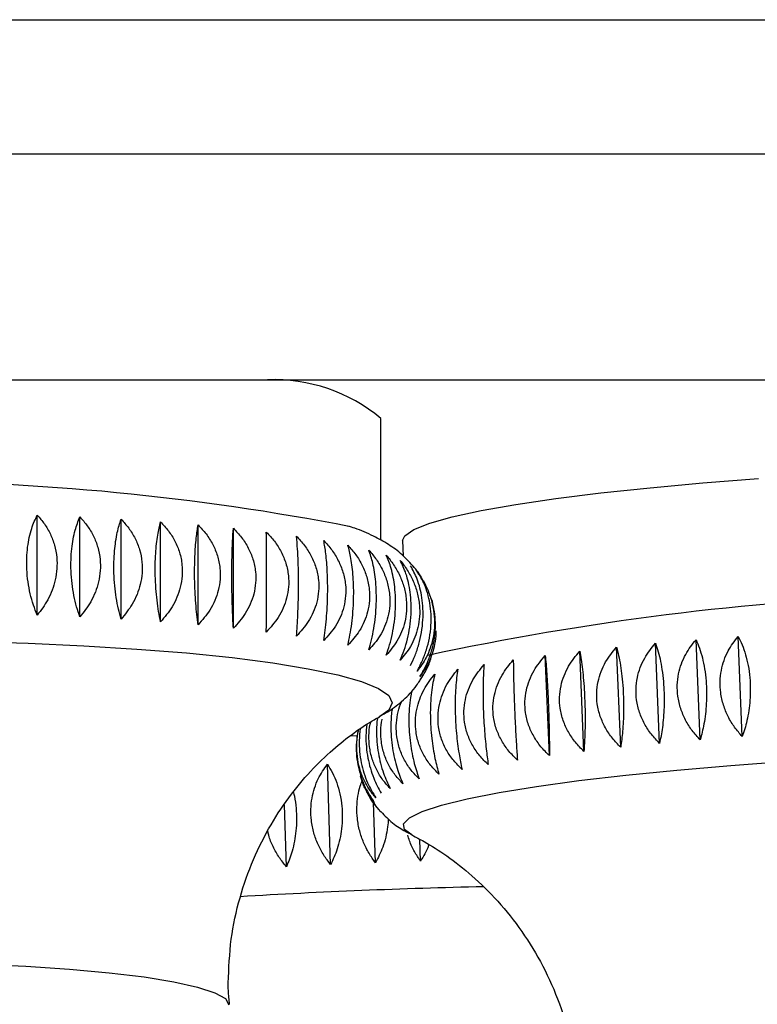
# Paper-space layout 'Manettes' of a CAD drawing. Units: millimetres. Extents: x 10 to 206, y 13 to 287.
# Drawn here: x 171 to 172, y 205 to 206 of the extents above; entities that cross this region are included whole.
import ezdxf

# ---------------------------------------------------------------- set-up
doc = ezdxf.new("R2010")
doc.units = ezdxf.units.MM

psp = doc.layouts.new('Manettes')

# ---------------------------------------------------------------- linework, layer by layer
at = {"color": 1, "linetype": 'Continuous', "lineweight": 25}
psp.add_line((161.73924, 206.18377), (178.01231, 206.18377), dxfattribs=at)
at = {"color": 7, "linetype": 'Continuous', "lineweight": 25}
for p, q in [((161.56744, 206.05506), (178.18411, 206.05506)), ((161.56744, 205.83839), (178.18411, 205.83839)), ((171.76911, 205.68436), (171.76911, 205.80137)), ((171.43927, 205.61259), (171.43927, 205.70846)), ((171.48014, 205.61086), (171.48014, 205.70673)), ((171.51967, 205.60872), (171.51967, 205.70458)), ((171.55759, 205.60618), (171.55759, 205.70204)), ((171.59363, 205.60326), (171.59363, 205.69913)), ((171.62754, 205.59999), (171.62754, 205.69586)), ((171.78994, 205.68405), (171.79055, 205.66925)), ((172.07547, 205.49297), (172.07152, 205.589)), ((172.11588, 205.49614), (172.11193, 205.59217)), ((171.9992, 205.48585), (171.99525, 205.58188)), ((172.03648, 205.48953), (172.03253, 205.58556)), ((171.93076, 205.47784), (171.92681, 205.57387)), ((171.96388, 205.48194), (171.95992, 205.57797)), ((171.80946, 205.55509), (171.80559, 205.54841)), ((171.73945, 205.4967), (171.74639, 205.49699)), ((171.72085, 205.37329), (171.71768, 205.46952)), ((171.67842, 205.37124), (171.67646, 205.43076)), ((171.76487, 205.42872), (171.7596, 205.43669)), ((171.76383, 205.37508), (171.76192, 205.43319)), ((171.80706, 205.37659), (171.80637, 205.3976))]:
    psp.add_line(p, q, dxfattribs=at)
at = {"color": 7, "linetype": 'Continuous', "lineweight": 25, "flags": 128}
psp.add_lwpolyline([(171.78994, 205.68405), (171.79206, 205.68879), (171.80074, 205.69469), (171.81599, 205.70072), (171.83759, 205.70679), (171.86524, 205.71282), (171.89856, 205.71872), (171.93707, 205.72441), (171.98024, 205.72981), (172.02746, 205.73484), (172.07806, 205.73944), (172.13134, 205.74354)], dxfattribs=at)
at = {"color": 1, "linetype": 'Continuous', "lineweight": 25, "flags": 128}
for points in [[(171.37503, 205.58718), (171.43047, 205.58558), (171.48402, 205.58321), (171.53494, 205.58009), (171.58254, 205.57628), (171.62619, 205.57182), (171.6653, 205.56677), (171.69932, 205.56121), (171.72781, 205.5552), (171.75038, 205.54883), (171.76672, 205.54218), (171.77662, 205.53535), (171.77993, 205.52842), (171.77993, 205.52842)], [(171.77993, 205.52842), (171.77662, 205.52149), (171.76793, 205.5153)], [(171.7987, 205.40182), (171.79175, 205.40681), (171.7908, 205.41241), (171.79647, 205.41824), (171.80868, 205.42425), (171.82727, 205.43033), (171.85197, 205.43641), (171.88246, 205.44241), (171.91833, 205.44825), (171.95909, 205.45384), (172.00419, 205.45912), (172.05301, 205.46401), (172.10491, 205.46844), (172.15917, 205.47236)], [(170.95662, 205.23925), (170.96, 205.2447), (170.97011, 205.25036), (170.98673, 205.25579), (171.00952, 205.26087), (171.03802, 205.26551), (171.07165, 205.2696), (171.10973, 205.27307), (171.15147, 205.27585), (171.19603, 205.27787), (171.2425, 205.2791), (171.28994, 205.27951), (171.33738, 205.2791), (171.38385, 205.27787), (171.42841, 205.27585), (171.47015, 205.27307), (171.50823, 205.2696), (171.54186, 205.26551), (171.57036, 205.26087), (171.59315, 205.25579), (171.60977, 205.25036), (171.61988, 205.2447), (171.62327, 205.23892)]]:
    psp.add_lwpolyline(points, dxfattribs=at)
at = {"color": 7, "linetype": 'Continuous', "lineweight": 25}
for centre, radius, start, end in [((171.66609, 205.67698), 0.16151, 50.37049, 92.03898), ((171.29067, 203.39821), 2.34262, 78.94282, 101.14274), ((172.38096, 202.92953), 2.7045, 82.45183, 102.09967)]:
    psp.add_arc(centre, radius, start, end, dxfattribs=at)
at = {"color": 1, "linetype": 'Continuous', "lineweight": 25}
psp.add_arc((171.99667, 199.34806), 6.00536, 91.230191, 93.465242, dxfattribs=at)
at = {"color": 7, "linetype": 'Continuous', "lineweight": 25}
for points, knots in [([(171.43927, 205.61259), (171.438, 205.61575), (171.43543, 205.62215), (171.43243, 205.63294), (171.43023, 205.64456), (171.42912, 205.65618), (171.42905, 205.66749), (171.42988, 205.67775), (171.43153, 205.68727), (171.43436, 205.69804), (171.43736, 205.70441), (171.43927, 205.70846)], [0, 0, 0, 0, 0.109104, 0.220769, 0.330172, 0.443471, 0.541893, 0.64351, 0.737186, 0.833153, 1, 1, 1, 1]), ([(171.43927, 205.70846), (171.44164, 205.70574), (171.44644, 205.70025), (171.45204, 205.6905), (171.45615, 205.67965), (171.45822, 205.66842), (171.45835, 205.65713), (171.4568, 205.64658), (171.45373, 205.63649), (171.44845, 205.62473), (171.44284, 205.61731), (171.43927, 205.61259)], [0, 0, 0, 0, 0.109104, 0.220769, 0.330172, 0.443471, 0.541893, 0.64351, 0.737186, 0.833153, 1, 1, 1, 1]), ([(171.48014, 205.61086), (171.47907, 205.61403), (171.47691, 205.62045), (171.47439, 205.63127), (171.47253, 205.64292), (171.4716, 205.65454), (171.47154, 205.66585), (171.47224, 205.67611), (171.47363, 205.68561), (171.47601, 205.69635), (171.47853, 205.7027), (171.48014, 205.70673)], [0, 0, 0, 0, 0.109104, 0.220769, 0.330172, 0.443471, 0.541893, 0.64351, 0.737186, 0.833153, 1, 1, 1, 1]), ([(171.48014, 205.70673), (171.48261, 205.70399), (171.4876, 205.69844), (171.49343, 205.68863), (171.49771, 205.67774), (171.49986, 205.66649), (171.5, 205.6552), (171.49839, 205.64466), (171.49519, 205.6346), (171.48969, 205.6229), (171.48385, 205.61554), (171.48014, 205.61086)], [0, 0, 0, 0, 0.109104, 0.220769, 0.330172, 0.443471, 0.541893, 0.64351, 0.737186, 0.833153, 1, 1, 1, 1]), ([(171.51967, 205.60872), (171.51881, 205.6119), (171.51708, 205.61834), (171.51505, 205.62918), (171.51356, 205.64084), (171.51281, 205.65248), (171.51277, 205.66379), (171.51333, 205.67404), (171.51444, 205.68353), (171.51635, 205.69424), (171.51838, 205.70057), (171.51967, 205.70458)], [0, 0, 0, 0, 0.109104, 0.220769, 0.330172, 0.443471, 0.541893, 0.64351, 0.737186, 0.833153, 1, 1, 1, 1]), ([(171.51967, 205.70458), (171.52222, 205.70182), (171.52737, 205.69622), (171.5334, 205.68635), (171.53782, 205.67541), (171.54004, 205.66414), (171.54018, 205.65285), (171.53852, 205.64233), (171.53521, 205.6323), (171.52953, 205.62066), (171.5235, 205.61336), (171.51967, 205.60872)], [0, 0, 0, 0, 0.109104, 0.220769, 0.330172, 0.443471, 0.541893, 0.64351, 0.737186, 0.833153, 1, 1, 1, 1]), ([(171.55759, 205.60618), (171.55695, 205.60937), (171.55565, 205.61582), (171.55413, 205.62669), (171.55302, 205.63836), (171.55246, 205.65), (171.55243, 205.66131), (171.55285, 205.67156), (171.55368, 205.68103), (171.55511, 205.69174), (171.55662, 205.69804), (171.55759, 205.70204)], [0, 0, 0, 0, 0.109104, 0.220769, 0.330172, 0.443471, 0.541893, 0.64351, 0.737186, 0.833153, 1, 1, 1, 1]), ([(171.55759, 205.70204), (171.5602, 205.69925), (171.56548, 205.6936), (171.57166, 205.68367), (171.57618, 205.67269), (171.57846, 205.66139), (171.57861, 205.6501), (171.5769, 205.6396), (171.57351, 205.6296), (171.5677, 205.61802), (171.56151, 205.61078), (171.55759, 205.60618)], [0, 0, 0, 0, 0.109104, 0.220769, 0.330172, 0.443471, 0.541893, 0.64351, 0.737186, 0.833153, 1, 1, 1, 1]), ([(171.59363, 205.60326), (171.59321, 205.60646), (171.59236, 205.61292), (171.59136, 205.6238), (171.59063, 205.63548), (171.59027, 205.64713), (171.59024, 205.65844), (171.59052, 205.66868), (171.59107, 205.67815), (171.592, 205.68884), (171.593, 205.69513), (171.59363, 205.69913)], [0, 0, 0, 0, 0.109104, 0.220769, 0.330172, 0.443471, 0.541893, 0.64351, 0.737186, 0.833153, 1, 1, 1, 1]), ([(171.59363, 205.69913), (171.59629, 205.69631), (171.60166, 205.6906), (171.60794, 205.68061), (171.61254, 205.66958), (171.61486, 205.65826), (171.61501, 205.64697), (171.61327, 205.63648), (171.60983, 205.62652), (171.60391, 205.615), (171.59762, 205.60782), (171.59363, 205.60326)], [0, 0, 0, 0, 0.109104, 0.220769, 0.330172, 0.443471, 0.541893, 0.64351, 0.737186, 0.833153, 1, 1, 1, 1]), ([(171.62754, 205.59999), (171.62734, 205.60319), (171.62695, 205.60966), (171.62648, 205.62054), (171.62614, 205.63223), (171.62597, 205.64388), (171.62596, 205.65519), (171.62609, 205.66543), (171.62634, 205.6749), (171.62678, 205.68558), (171.62725, 205.69187), (171.62754, 205.69586)], [0, 0, 0, 0, 0.109104, 0.220769, 0.330172, 0.443471, 0.541893, 0.64351, 0.737186, 0.833153, 1, 1, 1, 1]), ([(171.62754, 205.69586), (171.63022, 205.69301), (171.63565, 205.68725), (171.64199, 205.67719), (171.64664, 205.66611), (171.64898, 205.65477), (171.64913, 205.64348), (171.64737, 205.63301), (171.64389, 205.62309), (171.63792, 205.61162), (171.63157, 205.60451), (171.62754, 205.59999)], [0, 0, 0, 0, 0.109104, 0.220769, 0.330172, 0.443471, 0.541893, 0.64351, 0.737186, 0.833153, 1, 1, 1, 1]), ([(171.65909, 205.59638), (171.65911, 205.59958), (171.65917, 205.60605), (171.65924, 205.61694), (171.65929, 205.62863), (171.65931, 205.64028), (171.65931, 205.65159), (171.65929, 205.66183), (171.65926, 205.6713), (171.65919, 205.68198), (171.65913, 205.68826), (171.65909, 205.69225)], [0, 0, 0, 0, 0.109104, 0.220769, 0.330172, 0.443471, 0.541893, 0.64351, 0.737186, 0.833153, 1, 1, 1, 1]), ([(171.65909, 205.69225), (171.66177, 205.68937), (171.66722, 205.68356), (171.67357, 205.67344), (171.67823, 205.66231), (171.68058, 205.65094), (171.68073, 205.63965), (171.67897, 205.6292), (171.67548, 205.61931), (171.66949, 205.60791), (171.66313, 205.60086), (171.65909, 205.59638)], [0, 0, 0, 0, 0.109104, 0.220769, 0.330172, 0.443471, 0.541893, 0.64351, 0.737186, 0.833153, 1, 1, 1, 1]), ([(171.8011, 205.65829), (171.79723, 205.66255), (171.78913, 205.67149), (171.77569, 205.68108), (171.76058, 205.68937), (171.74818, 205.69479), (171.73963, 205.6973), (171.73744, 205.69795)], [0, 0, 0, 0, 0.179878, 0.377387, 0.606274, 0.899326, 1, 1, 1, 1]), ([(171.68804, 205.59247), (171.68829, 205.59566), (171.6888, 205.60213), (171.6894, 205.61302), (171.68984, 205.6247), (171.69006, 205.63635), (171.69008, 205.64766), (171.68991, 205.6579), (171.68958, 205.66737), (171.68902, 205.67806), (171.68842, 205.68434), (171.68804, 205.68833)], [0, 0, 0, 0, 0.1091036, 0.2207693, 0.3301723, 0.4434707, 0.5418935, 0.6435098, 0.737186, 0.8331533, 1, 1, 1, 1]), ([(171.68804, 205.68833), (171.69072, 205.68543), (171.69613, 205.67956), (171.70246, 205.66937), (171.7071, 205.6582), (171.70944, 205.64681), (171.70959, 205.63551), (171.70784, 205.62508), (171.70436, 205.61523), (171.6984, 205.60389), (171.69206, 205.5969), (171.68804, 205.59247)], [0, 0, 0, 0, 0.1091036, 0.2207693, 0.3301723, 0.4434707, 0.5418935, 0.6435098, 0.737186, 0.8331533, 1, 1, 1, 1]), ([(171.7142, 205.58827), (171.71468, 205.59146), (171.71564, 205.59793), (171.71677, 205.6088), (171.71759, 205.62048), (171.71801, 205.63213), (171.71803, 205.64344), (171.71772, 205.65368), (171.71711, 205.66315), (171.71604, 205.67384), (171.71492, 205.68014), (171.7142, 205.68414)], [0, 0, 0, 0, 0.109104, 0.220769, 0.330172, 0.443471, 0.541893, 0.64351, 0.737186, 0.833153, 1, 1, 1, 1]), ([(171.7142, 205.68414), (171.71685, 205.68121), (171.7222, 205.67528), (171.72846, 205.66503), (171.73305, 205.65381), (171.73536, 205.64239), (171.7355, 205.6311), (171.73377, 205.62068), (171.73034, 205.61087), (171.72444, 205.59959), (171.71818, 205.59266), (171.7142, 205.58827)], [0, 0, 0, 0, 0.109104, 0.220769, 0.330172, 0.443471, 0.541893, 0.64351, 0.737186, 0.833153, 1, 1, 1, 1]), ([(171.73739, 205.58382), (171.73808, 205.58701), (171.73949, 205.59346), (171.74114, 205.60432), (171.74234, 205.61599), (171.74295, 205.62763), (171.74299, 205.63894), (171.74253, 205.64919), (171.74163, 205.65867), (171.74008, 205.66937), (171.73843, 205.67568), (171.73739, 205.67969)], [0, 0, 0, 0, 0.109104, 0.220769, 0.330172, 0.443471, 0.541893, 0.64351, 0.737186, 0.833153, 1, 1, 1, 1]), ([(171.73739, 205.67969), (171.73999, 205.67673), (171.74524, 205.67075), (171.75138, 205.66044), (171.75588, 205.64917), (171.75815, 205.63773), (171.75829, 205.62643), (171.7566, 205.61603), (171.75323, 205.60625), (171.74744, 205.59503), (171.74129, 205.58818), (171.73739, 205.58382)], [0, 0, 0, 0, 0.109104, 0.220769, 0.330172, 0.443471, 0.541893, 0.64351, 0.737186, 0.833153, 1, 1, 1, 1]), ([(171.75744, 205.57915), (171.75835, 205.58233), (171.76019, 205.58876), (171.76234, 205.5996), (171.76392, 205.61126), (171.76472, 205.6229), (171.76477, 205.6342), (171.76417, 205.64446), (171.76299, 205.65395), (171.76096, 205.66467), (171.7588, 205.671), (171.75744, 205.67502)], [0, 0, 0, 0, 0.109104, 0.220769, 0.330172, 0.443471, 0.541893, 0.64351, 0.737186, 0.833153, 1, 1, 1, 1]), ([(171.75744, 205.67502), (171.75997, 205.67204), (171.76508, 205.666), (171.77107, 205.65563), (171.77545, 205.64431), (171.77766, 205.63285), (171.7778, 205.62155), (171.77614, 205.61117), (171.77286, 205.60142), (171.76723, 205.59026), (171.76124, 205.58347), (171.75744, 205.57915)], [0, 0, 0, 0, 0.109104, 0.220769, 0.330172, 0.443471, 0.541893, 0.64351, 0.737186, 0.833153, 1, 1, 1, 1]), ([(171.7742, 205.57429), (171.77532, 205.57746), (171.77759, 205.58388), (171.78023, 205.59469), (171.78217, 205.60633), (171.78315, 205.61795), (171.78321, 205.62926), (171.78248, 205.63952), (171.78103, 205.64903), (171.77854, 205.65977), (171.77589, 205.66613), (171.7742, 205.67016)], [0, 0, 0, 0, 0.109104, 0.220769, 0.330172, 0.443471, 0.541893, 0.64351, 0.737186, 0.833153, 1, 1, 1, 1]), ([(171.7742, 205.67016), (171.77665, 205.66715), (171.7816, 205.66107), (171.78738, 205.65063), (171.79161, 205.63927), (171.79375, 205.62779), (171.79388, 205.61649), (171.79228, 205.60613), (171.78911, 205.59641), (171.78367, 205.58531), (171.77788, 205.57857), (171.7742, 205.57429)], [0, 0, 0, 0, 0.109104, 0.220769, 0.330172, 0.443471, 0.541893, 0.64351, 0.737186, 0.833153, 1, 1, 1, 1]), ([(171.78758, 205.56928), (171.7889, 205.57244), (171.79157, 205.57883), (171.79469, 205.58961), (171.79698, 205.60123), (171.79813, 205.61284), (171.7982, 205.62415), (171.79734, 205.63442), (171.79562, 205.64394), (171.79268, 205.65471), (171.78956, 205.6611), (171.78758, 205.66515)], [0, 0, 0, 0, 0.109104, 0.220769, 0.330172, 0.443471, 0.541893, 0.64351, 0.737186, 0.833153, 1, 1, 1, 1]), ([(171.78758, 205.66515), (171.78992, 205.66212), (171.79466, 205.65598), (171.8002, 205.64549), (171.80426, 205.63409), (171.8063, 205.62258), (171.80643, 205.61128), (171.8049, 205.60093), (171.80186, 205.59125), (171.79664, 205.5802), (171.7911, 205.57352), (171.78758, 205.56928)], [0, 0, 0, 0, 0.109104, 0.220769, 0.330172, 0.443471, 0.541893, 0.64351, 0.737186, 0.833153, 1, 1, 1, 1]), ([(171.79746, 205.56415), (171.79897, 205.5673), (171.80203, 205.57365), (171.8056, 205.58441), (171.80822, 205.596), (171.80954, 205.6076), (171.80962, 205.61891), (171.80863, 205.62918), (171.80667, 205.63872), (171.80331, 205.64953), (171.79973, 205.65594), (171.79746, 205.66002)], [0, 0, 0, 0, 0.1091036, 0.2207693, 0.3301723, 0.4434707, 0.5418935, 0.6435098, 0.737186, 0.8331533, 1, 1, 1, 1]), ([(171.80542, 205.65184), (171.80416, 205.6541), (171.80283, 205.65651), (171.80119, 205.65819), (171.8011, 205.65829)], [0, 0, 0, 0, 0.943282, 1, 1, 1, 1]), ([(171.80378, 205.55894), (171.80547, 205.56207), (171.80889, 205.56839), (171.81289, 205.5791), (171.81583, 205.59067), (171.8173, 205.60226), (171.8174, 205.61356), (171.81629, 205.62385), (171.8141, 205.63341), (171.81033, 205.64425), (171.80632, 205.65071), (171.80378, 205.65481)], [0, 0, 0, 0, 0.109104, 0.220769, 0.330172, 0.443471, 0.541893, 0.64351, 0.737186, 0.833153, 1, 1, 1, 1]), ([(171.80378, 205.65481), (171.80587, 205.65173), (171.8101, 205.6455), (171.81504, 205.6349), (171.81866, 205.62342), (171.82048, 205.61188), (171.8206, 205.60057), (171.81923, 205.59026), (171.81652, 205.58063), (171.81187, 205.56968), (171.80692, 205.56311), (171.80378, 205.55894)], [0, 0, 0, 0, 0.109104, 0.220769, 0.330172, 0.443471, 0.541893, 0.64351, 0.737186, 0.833153, 1, 1, 1, 1]), ([(171.80649, 205.55368), (171.80836, 205.55679), (171.81212, 205.56308), (171.81652, 205.57375), (171.81975, 205.58528), (171.82137, 205.59685), (171.82149, 205.60817), (171.8202, 205.6184), (171.81865, 205.62551), (171.81735, 205.62879), (171.81717, 205.62925)], [0, 0, 0, 0, 0.144974, 0.293353, 0.438725, 0.589272, 0.720054, 0.855079, 0.979554, 1, 1, 1, 1]), ([(171.82187, 205.59758), (171.82188, 205.59683), (171.82197, 205.59241), (171.82078, 205.58485), (171.81835, 205.57525), (171.814, 205.56434), (171.80941, 205.55782), (171.80649, 205.55368)], [0, 0, 0, 0, 0.0440006, 0.2560586, 0.4515467, 0.651816, 1, 1, 1, 1]), ([(172.07547, 205.49297), (172.07286, 205.49584), (172.06757, 205.50166), (172.06125, 205.51178), (172.05647, 205.52292), (172.05383, 205.5343), (172.05322, 205.54561), (172.05442, 205.55608), (172.05725, 205.56599), (172.06234, 205.57743), (172.06795, 205.58451), (172.07152, 205.589)], [0, 0, 0, 0, 0.109104, 0.220769, 0.330172, 0.443471, 0.541893, 0.64351, 0.737186, 0.833153, 1, 1, 1, 1]), ([(172.07152, 205.589), (172.07263, 205.58641), (172.07489, 205.58117), (172.07766, 205.57172), (172.07985, 205.56108), (172.08119, 205.54995), (172.08171, 205.53865), (172.08149, 205.52799), (172.0806, 205.51771), (172.07885, 205.50564), (172.07678, 205.49789), (172.07547, 205.49297)], [0, 0, 0, 0, 0.109104, 0.220769, 0.330172, 0.443471, 0.541893, 0.64351, 0.737186, 0.833153, 1, 1, 1, 1]), ([(172.11588, 205.49614), (172.11336, 205.49904), (172.10826, 205.5049), (172.10216, 205.51508), (172.09754, 205.52626), (172.09498, 205.53766), (172.09438, 205.54897), (172.09552, 205.55943), (172.09822, 205.56931), (172.10311, 205.58069), (172.1085, 205.58771), (172.11193, 205.59217)], [0, 0, 0, 0, 0.109104, 0.220769, 0.330172, 0.443471, 0.541893, 0.64351, 0.737186, 0.833153, 1, 1, 1, 1]), ([(172.11193, 205.59217), (172.11325, 205.58958), (172.11592, 205.58434), (172.11918, 205.57489), (172.12172, 205.56424), (172.12324, 205.55311), (172.12377, 205.54181), (172.12342, 205.53115), (172.12227, 205.52088), (172.12006, 205.50881), (172.1175, 205.50106), (172.11588, 205.49614)], [0, 0, 0, 0, 0.109104, 0.220769, 0.330172, 0.443471, 0.541893, 0.64351, 0.737186, 0.833153, 1, 1, 1, 1]), ([(171.9992, 205.48585), (171.99645, 205.48867), (171.9909, 205.49439), (171.98428, 205.5044), (171.97926, 205.51545), (171.97651, 205.52679), (171.97589, 205.5381), (171.97718, 205.5486), (171.98018, 205.55858), (171.98556, 205.57012), (171.99148, 205.57731), (171.99525, 205.58188)], [0, 0, 0, 0, 0.1091036, 0.2207693, 0.3301723, 0.4434707, 0.5418935, 0.6435098, 0.737186, 0.8331533, 1, 1, 1, 1]), ([(171.99525, 205.58188), (171.99593, 205.57928), (171.99732, 205.57404), (171.99908, 205.56458), (172.00052, 205.55392), (172.00148, 205.54279), (172.00198, 205.53149), (172.00204, 205.52083), (172.00171, 205.51056), (172.00092, 205.4985), (171.99987, 205.49076), (171.9992, 205.48585)], [0, 0, 0, 0, 0.109104, 0.220769, 0.330172, 0.443471, 0.541893, 0.64351, 0.737186, 0.833153, 1, 1, 1, 1]), ([(172.03648, 205.48953), (172.0338, 205.49238), (172.02836, 205.49815), (172.02187, 205.50821), (172.01695, 205.51931), (172.01424, 205.53067), (172.01363, 205.54198), (172.01488, 205.55247), (172.01781, 205.56241), (172.02306, 205.5739), (172.02885, 205.58103), (172.03253, 205.58556)], [0, 0, 0, 0, 0.1091036, 0.2207693, 0.3301723, 0.4434707, 0.5418935, 0.6435098, 0.737186, 0.8331533, 1, 1, 1, 1]), ([(172.03253, 205.58556), (172.03343, 205.58297), (172.03526, 205.57773), (172.03753, 205.56828), (172.03935, 205.55763), (172.04051, 205.5465), (172.04102, 205.5352), (172.04093, 205.52454), (172.04032, 205.51427), (172.03905, 205.5022), (172.03748, 205.49445), (172.03648, 205.48953)], [0, 0, 0, 0, 0.109104, 0.220769, 0.330172, 0.443471, 0.541893, 0.64351, 0.737186, 0.833153, 1, 1, 1, 1]), ([(171.80559, 205.54841), (171.80758, 205.55151), (171.81162, 205.55778), (171.81539, 205.56547), (171.81672, 205.57007), (171.81694, 205.57082)], [0, 0, 0, 0, 0.449674, 0.909907, 1, 1, 1, 1]), ([(171.90009, 205.47357), (171.89729, 205.47633), (171.89162, 205.48191), (171.88486, 205.49175), (171.87974, 205.50269), (171.87693, 205.51397), (171.87632, 205.52527), (171.87764, 205.53582), (171.88072, 205.54588), (171.88623, 205.55758), (171.89229, 205.56493), (171.89614, 205.5696)], [0, 0, 0, 0, 0.109104, 0.220769, 0.330172, 0.443471, 0.541893, 0.64351, 0.737186, 0.833153, 1, 1, 1, 1]), ([(171.89614, 205.5696), (171.89616, 205.56699), (171.89619, 205.5617), (171.89636, 205.55219), (171.89664, 205.5415), (171.89701, 205.53034), (171.89747, 205.51904), (171.89797, 205.5084), (171.89851, 205.49815), (171.89922, 205.48614), (171.89975, 205.47845), (171.90009, 205.47357)], [0, 0, 0, 0, 0.109104, 0.220769, 0.330172, 0.443471, 0.541893, 0.64351, 0.737186, 0.833153, 1, 1, 1, 1]), ([(171.93076, 205.47784), (171.92796, 205.48062), (171.92229, 205.48624), (171.91553, 205.49614), (171.91042, 205.50711), (171.90761, 205.51841), (171.90699, 205.52972), (171.90832, 205.54025), (171.91139, 205.55029), (171.9169, 205.56193), (171.92296, 205.56923), (171.92681, 205.57387)], [0, 0, 0, 0, 0.109104, 0.220769, 0.330172, 0.443471, 0.541893, 0.64351, 0.737186, 0.833153, 1, 1, 1, 1]), ([(171.92681, 205.57387), (171.92705, 205.57126), (171.92754, 205.56599), (171.92824, 205.5565), (171.92891, 205.54583), (171.92948, 205.53468), (171.92995, 205.52338), (171.93031, 205.51273), (171.93056, 205.50248), (171.93076, 205.49044), (171.93076, 205.48273), (171.93076, 205.47784)], [0, 0, 0, 0, 0.109104, 0.220769, 0.330172, 0.443471, 0.541893, 0.64351, 0.737186, 0.833153, 1, 1, 1, 1]), ([(171.96388, 205.48194), (171.96109, 205.48474), (171.95546, 205.49041), (171.94875, 205.50036), (171.94367, 205.51138), (171.94088, 205.5227), (171.94026, 205.534), (171.94157, 205.54452), (171.94462, 205.55453), (171.95009, 205.56612), (171.9561, 205.57337), (171.95992, 205.57797)], [0, 0, 0, 0, 0.109104, 0.220769, 0.330172, 0.443471, 0.541893, 0.64351, 0.737186, 0.833153, 1, 1, 1, 1]), ([(171.95992, 205.57797), (171.96039, 205.57537), (171.96133, 205.57011), (171.96256, 205.56064), (171.96362, 205.54998), (171.96439, 205.53884), (171.96487, 205.52754), (171.96508, 205.51689), (171.96504, 205.50662), (171.96474, 205.49457), (171.96421, 205.48684), (171.96388, 205.48194)], [0, 0, 0, 0, 0.109104, 0.220769, 0.330172, 0.443471, 0.541893, 0.64351, 0.737186, 0.833153, 1, 1, 1, 1]), ([(171.84692, 205.46467), (171.84418, 205.46738), (171.83861, 205.47287), (171.83198, 205.48262), (171.82696, 205.49348), (171.8242, 205.50473), (171.82359, 205.51603), (171.82488, 205.52661), (171.82788, 205.53672), (171.83327, 205.54851), (171.8392, 205.55596), (171.84297, 205.5607)], [0, 0, 0, 0, 0.109104, 0.220769, 0.330172, 0.443471, 0.541893, 0.64351, 0.737186, 0.833153, 1, 1, 1, 1]), ([(171.84297, 205.5607), (171.84254, 205.55806), (171.84167, 205.55272), (171.84078, 205.54315), (171.84029, 205.53242), (171.84028, 205.52125), (171.84071, 205.50995), (171.8415, 205.49932), (171.84262, 205.4891), (171.84432, 205.47715), (171.84591, 205.46951), (171.84692, 205.46467)], [0, 0, 0, 0, 0.109104, 0.220769, 0.330172, 0.443471, 0.541893, 0.64351, 0.737186, 0.833153, 1, 1, 1, 1]), ([(171.87208, 205.46917), (171.8693, 205.47191), (171.86366, 205.47744), (171.85694, 205.48724), (171.85186, 205.49813), (171.84907, 205.50939), (171.84845, 205.5207), (171.84976, 205.53126), (171.85281, 205.54135), (171.85828, 205.5531), (171.86431, 205.5605), (171.86813, 205.5652)], [0, 0, 0, 0, 0.109104, 0.220769, 0.330172, 0.443471, 0.541893, 0.64351, 0.737186, 0.833153, 1, 1, 1, 1]), ([(171.86813, 205.5652), (171.86792, 205.56258), (171.8675, 205.55726), (171.86714, 205.54773), (171.86703, 205.53702), (171.86721, 205.52585), (171.86766, 205.51455), (171.8683, 205.50392), (171.86913, 205.49369), (171.87034, 205.4817), (171.8714, 205.47404), (171.87208, 205.46917)], [0, 0, 0, 0, 0.109104, 0.220769, 0.330172, 0.443471, 0.541893, 0.64351, 0.737186, 0.833153, 1, 1, 1, 1]), ([(171.7674, 205.51528), (171.77053, 205.51694), (171.77807, 205.52094), (171.79034, 205.53052), (171.80207, 205.5421), (171.80742, 205.55169), (171.80935, 205.55516)], [0, 0, 0, 0, 0.223477, 0.538724, 0.833616, 1, 1, 1, 1]), ([(171.8248, 205.46009), (171.8221, 205.46278), (171.81665, 205.46824), (171.81015, 205.47794), (171.80523, 205.48877), (171.80252, 205.49999), (171.80191, 205.5113), (171.80316, 205.52188), (171.80609, 205.53203), (171.81136, 205.54386), (171.81716, 205.55136), (171.82084, 205.55612)], [0, 0, 0, 0, 0.109104, 0.220769, 0.330172, 0.443471, 0.541893, 0.64351, 0.737186, 0.833153, 1, 1, 1, 1]), ([(171.82084, 205.55612), (171.82019, 205.55347), (171.81888, 205.5481), (171.81748, 205.5385), (171.81661, 205.52774), (171.8164, 205.51655), (171.81683, 205.50525), (171.81776, 205.49464), (171.81916, 205.48444), (171.82135, 205.47251), (171.82346, 205.46491), (171.8248, 205.46009)], [0, 0, 0, 0, 0.109104, 0.220769, 0.330172, 0.443471, 0.541893, 0.64351, 0.737186, 0.833153, 1, 1, 1, 1]), ([(171.79882, 205.54017), (171.79835, 205.53801), (171.79721, 205.53276), (171.79617, 205.52298), (171.79576, 205.51182), (171.79617, 205.50051), (171.79724, 205.4899), (171.79893, 205.47972), (171.80158, 205.46783), (171.80419, 205.46027), (171.80585, 205.45547)], [0, 0, 0, 0, 0.089214, 0.217087, 0.349514, 0.464553, 0.583325, 0.692816, 0.804985, 1, 1, 1, 1]), ([(171.77993, 205.52301), (171.77968, 205.52144), (171.77886, 205.51625), (171.77852, 205.50701), (171.77888, 205.49575), (171.7801, 205.48514), (171.78205, 205.47499), (171.78516, 205.46314), (171.78826, 205.45562), (171.79023, 205.45084)], [0, 0, 0, 0, 0.068442, 0.226011, 0.362892, 0.504214, 0.634493, 0.767959, 1, 1, 1, 1]), ([(171.80585, 205.45547), (171.80323, 205.45815), (171.79793, 205.46356), (171.7916, 205.47322), (171.78681, 205.48402), (171.78417, 205.49523), (171.78354, 205.50654), (171.78483, 205.5171), (171.78678, 205.52505), (171.78861, 205.52908), (171.78905, 205.53004)], [0, 0, 0, 0, 0.142363, 0.288069, 0.430823, 0.578659, 0.707085, 0.839679, 0.961911, 1, 1, 1, 1]), ([(171.62257, 205.25973), (171.62313, 205.27379), (171.62425, 205.30145), (171.63296, 205.34135), (171.64594, 205.37826), (171.6628, 205.4116), (171.68242, 205.4409), (171.70363, 205.46574), (171.72507, 205.48593), (171.74501, 205.50123), (171.75964, 205.51074), (171.76619, 205.51422), (171.7679, 205.51513)], [0, 0, 0, 0, 0.126836, 0.249627, 0.368059, 0.482251, 0.591968, 0.696526, 0.794818, 0.885911, 0.970216, 1, 1, 1, 1]), ([(171.76575, 205.51396), (171.76572, 205.51381), (171.76504, 205.51), (171.76479, 205.50223), (171.76509, 205.491), (171.76645, 205.4804), (171.76865, 205.47028), (171.7722, 205.45846), (171.77577, 205.45099), (171.77804, 205.44624)], [0, 0, 0, 0, 0.006749, 0.174753, 0.320699, 0.47138, 0.610287, 0.752592, 1, 1, 1, 1]), ([(171.79023, 205.45084), (171.7877, 205.4535), (171.78259, 205.45889), (171.77647, 205.46851), (171.77184, 205.47927), (171.76923, 205.49048), (171.76877, 205.50174), (171.76921, 205.50917), (171.77018, 205.51282), (171.77021, 205.51293)], [0, 0, 0, 0, 0.168738, 0.341439, 0.51064, 0.685866, 0.838086, 0.995244, 1, 1, 1, 1]), ([(171.74929, 205.50365), (171.74883, 205.49992), (171.74796, 205.49279), (171.7484, 205.48165), (171.74995, 205.4711), (171.75264, 205.46102), (171.757, 205.4493), (171.76143, 205.44192), (171.76425, 205.43724)], [0, 0, 0, 0, 0.1621887, 0.3103566, 0.463332, 0.6043541, 0.7488254, 1, 1, 1, 1]), ([(171.75559, 205.50771), (171.75522, 205.50417), (171.75449, 205.49724), (171.75493, 205.48627), (171.75637, 205.47572), (171.75882, 205.46561), (171.76279, 205.45384), (171.76681, 205.44641), (171.76935, 205.4417)], [0, 0, 0, 0, 0.1556694, 0.3049902, 0.4591559, 0.6012754, 0.7468709, 1, 1, 1, 1]), ([(171.77804, 205.44624), (171.77561, 205.44889), (171.77072, 205.45424), (171.76485, 205.46382), (171.76041, 205.47456), (171.75791, 205.48575), (171.75741, 205.49703), (171.75795, 205.50508), (171.75907, 205.50936), (171.75926, 205.51008)], [0, 0, 0, 0, 0.1642302, 0.332317, 0.4969979, 0.6675422, 0.815695, 0.9686548, 1, 1, 1, 1]), ([(171.74666, 205.49937), (171.74613, 205.49557), (171.74514, 205.48835), (171.74558, 205.47713), (171.74724, 205.4666), (171.75014, 205.45655), (171.75487, 205.44488), (171.75969, 205.43755), (171.76275, 205.4329)], [0, 0, 0, 0, 0.1647619, 0.3124747, 0.4649802, 0.6055693, 0.7495968, 1, 1, 1, 1]), ([(171.76425, 205.43724), (171.76209, 205.43986), (171.75772, 205.44516), (171.75248, 205.45468), (171.74849, 205.46538), (171.74623, 205.47655), (171.74571, 205.48783), (171.74626, 205.49647), (171.74737, 205.50131), (171.74767, 205.50261)], [0, 0, 0, 0, 0.160323, 0.324411, 0.485174, 0.651661, 0.796289, 0.94561, 1, 1, 1, 1]), ([(171.72085, 205.37329), (171.71858, 205.37623), (171.714, 205.38217), (171.70855, 205.39246), (171.70442, 205.40372), (171.70215, 205.41517), (171.70166, 205.42651), (171.70273, 205.43697), (171.70522, 205.44682), (171.70967, 205.45815), (171.71457, 205.46511), (171.71768, 205.46952)], [0, 0, 0, 0, 0.1091036, 0.2207693, 0.3301723, 0.4434707, 0.5418935, 0.6435098, 0.737186, 0.8331533, 1, 1, 1, 1]), ([(171.71768, 205.46952), (171.71937, 205.46687), (171.72277, 205.46149), (171.72686, 205.45186), (171.72998, 205.44109), (171.73174, 205.42987), (171.7322, 205.41855), (171.73151, 205.40791), (171.72977, 205.39769), (171.72661, 205.38574), (171.72309, 205.37813), (171.72085, 205.37329)], [0, 0, 0, 0, 0.109104, 0.220769, 0.330172, 0.443471, 0.541893, 0.64351, 0.737186, 0.833153, 1, 1, 1, 1]), ([(171.76275, 205.4329), (171.76075, 205.43552), (171.75672, 205.44081), (171.75218, 205.44932), (171.75021, 205.45547), (171.74941, 205.45801)], [0, 0, 0, 0, 0.36505, 0.738673, 1, 1, 1, 1]), ([(171.74951, 205.45804), (171.75156, 205.45241), (171.75585, 205.44064), (171.76313, 205.42984), (171.76748, 205.42564), (171.76781, 205.42532)], [0, 0, 0, 0, 0.459701, 0.95942, 1, 1, 1, 1]), ([(171.76383, 205.37508), (171.7617, 205.37804), (171.75741, 205.38402), (171.75228, 205.39434), (171.7484, 205.40563), (171.74626, 205.4171), (171.74576, 205.42845), (171.74679, 205.43886), (171.74868, 205.44757), (171.75057, 205.45233), (171.75131, 205.45418)], [0, 0, 0, 0, 0.136887, 0.276989, 0.414252, 0.556402, 0.679888, 0.807381, 0.924912, 1, 1, 1, 1]), ([(171.685, 205.44295), (171.68535, 205.44166), (171.68668, 205.43677), (171.68778, 205.42782), (171.68828, 205.41654), (171.68769, 205.40589), (171.68621, 205.39567), (171.68346, 205.38371), (171.68038, 205.37608), (171.67842, 205.37124)], [0, 0, 0, 0, 0.057008, 0.216511, 0.355072, 0.498129, 0.630007, 0.765111, 1, 1, 1, 1]), ([(171.76781, 205.42532), (171.77143, 205.42157), (171.77916, 205.41356), (171.79023, 205.40617), (171.79673, 205.40299), (171.79946, 205.40166)], [0, 0, 0, 0, 0.338842, 0.722486, 1, 1, 1, 1]), ([(171.77614, 205.41718), (171.776, 205.41458), (171.77568, 205.4086), (171.7738, 205.39945), (171.77029, 205.38751), (171.76634, 205.3799), (171.76383, 205.37508)], [0, 0, 0, 0, 0.167553, 0.386298, 0.610393, 1, 1, 1, 1]), ([(171.67842, 205.37124), (171.67602, 205.37416), (171.67118, 205.38006), (171.66553, 205.39032), (171.66185, 205.39896), (171.66087, 205.40421), (171.66061, 205.40558)], [0, 0, 0, 0, 0.296092, 0.599136, 0.89604, 1, 1, 1, 1]), ([(171.80706, 205.37659), (171.80511, 205.37957), (171.80115, 205.3856), (171.79703, 205.39411), (171.79536, 205.39973), (171.79482, 205.40154)], [0, 0, 0, 0, 0.398305, 0.805964, 1, 1, 1, 1]), ([(171.79896, 205.40146), (171.80274, 205.39956), (171.81317, 205.39431), (171.83313, 205.38152), (171.85733, 205.36262), (171.882, 205.33835), (171.90511, 205.30932), (171.92517, 205.27627), (171.94122, 205.24009), (171.95276, 205.20026), (171.95898, 205.16214), (171.95844, 205.13708), (171.95822, 205.1269)], [0, 0, 0, 0, 0.049518, 0.136841, 0.233328, 0.337491, 0.446531, 0.558356, 0.671754, 0.786035, 0.913051, 1, 1, 1, 1]), ([(171.81506, 205.39253), (171.81495, 205.39219), (171.81302, 205.38631), (171.80995, 205.3813), (171.80706, 205.37659)], [0, 0, 0, 0, 0.057566, 1, 1, 1, 1]), ([(171.62385, 205.23933), (171.62334, 205.24371), (171.62255, 205.25049), (171.62256, 205.25732), (171.62257, 205.25973)], [0, 0, 0, 0, 0.646133, 1, 1, 1, 1])]:
    psp.add_open_spline(points, degree=3, knots=knots, dxfattribs=at)

doc.saveas('drawing.dxf')
